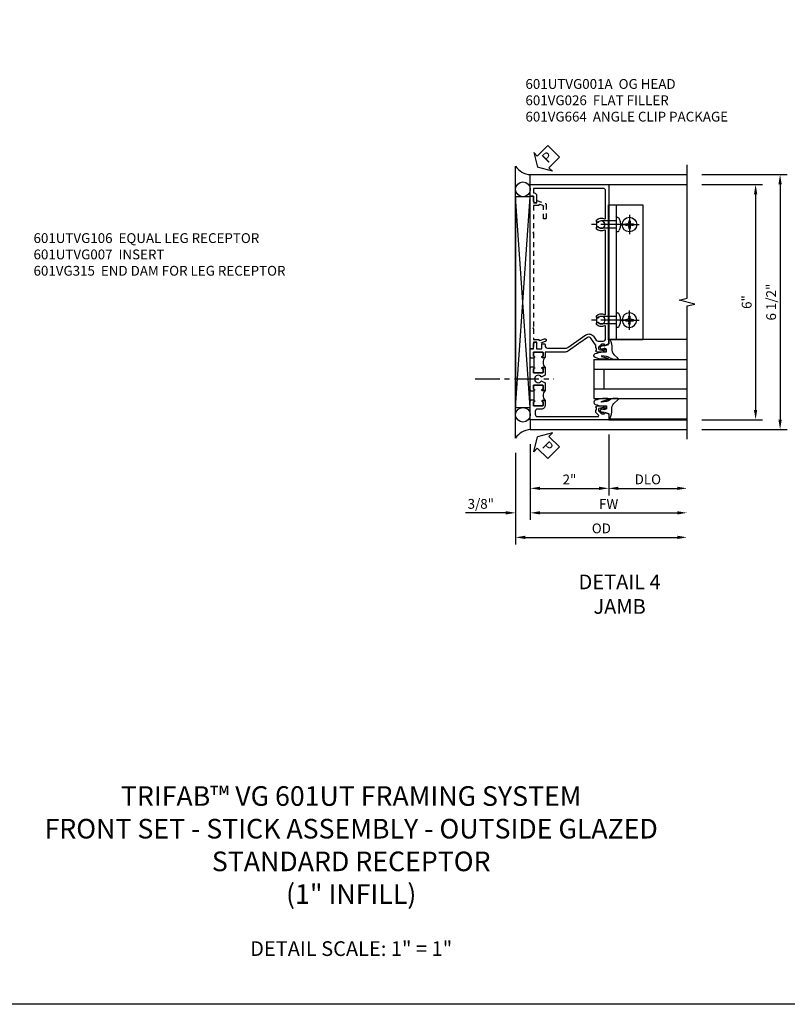
# Model space of a CAD drawing. Extents: x 0 to 74.7, y 0 to 46.8.
# Drawn here: x 17.7 to 37.3, y 0 to 25.1 of the extents above; entities that cross this region are included whole.
import ezdxf

# ---------------------------------------------------------------- set-up
doc = ezdxf.new("R2010")
doc.units = 0
doc.header["$LTSCALE"] = 0.5
doc.header["$MEASUREMENT"] = 0
doc.linetypes.add('CENTER', pattern=[2, 1.25, -0.25, 0.25, -0.25])
doc.linetypes.add('HIDDEN', pattern=[0.375, 0.25, -0.125])
doc.layers.get('0').update_dxf_attribs({"color": 4, "linetype": 'CONTINUOUS'})
for name, color, linetype in [('CENTER', 1, 'CENTER'), ('DIME', 2, 'CONTINUOUS'), ('FORMAT', 7, 'CONTINUOUS'), ('HIDDEN', 3, 'HIDDEN'), ('TEXT', 3, 'CONTINUOUS')]:
    doc.layers.add(name, color=color, linetype=linetype)
doc.styles.get("Standard").update_dxf_attribs({"font": 'arial.ttf'})
doc.dimstyles.new('EXT_ON-OFF', dxfattribs={"dimscale": 2, "dimtxt": 0.125, "dimasz": 0.125, "dimexe": 0.09, "dimexo": 0.1875, "dimgap": 0.05, "dimtad": 3, "dimdec": 5, "dimzin": 3, "dimdsep": 46, "dimlunit": 5, "dimtxsty": 'STANDARD', "dimcen": 0, "dimse2": 1, "dimazin": 0, "dimtfac": 1, "dimtdec": 4, "dimtofl": 0, "dimtmove": 0, "dimatfit": 0, "dimfxl": 1, "dimfrac": 2, "dimtolj": 1, "dimtzin": 3, "dimarcsym": 0})
doc.dimstyles.new('EXT_ON-ON', dxfattribs={"dimscale": 2, "dimtxt": 0.125, "dimasz": 0.125, "dimexe": 0.09, "dimexo": 0.1875, "dimgap": 0.05, "dimtad": 3, "dimdec": 5, "dimzin": 3, "dimdsep": 46, "dimlunit": 5, "dimtxsty": 'STANDARD', "dimcen": 0, "dimazin": 0, "dimtfac": 1, "dimtdec": 4, "dimtofl": 0, "dimtmove": 0, "dimatfit": 0, "dimfxl": 1, "dimfrac": 2, "dimtolj": 1, "dimtzin": 3, "dimarcsym": 0})

# ---------------------------------------------------------------- blocks, each defined once
blk = doc.blocks.new('B601VG026')
blk.add_lwpolyline([(0.935, 4.438), (0.92, 4.423), (0.92, 2.015), (0.935, 2), (0.92, 1.985), (0.92, 1.716), (0.799, 1.716, 0.338704), (0.78, 1.701, -0.439208), (0.754, 1.688), (0.641, 1.729, 1), (0.617, 1.663), (0.834, 1.584), (0.834, 1.646), (0.92, 1.646), (0.92, 1.476), (1, 1.476), (1, 5.372), (0.92, 5.372), (0.92, 5.202), (0.834, 5.202), (0.834, 5.264), (0.617, 5.185, 0.315299), (0.594, 5.152), (0.594, 4.794), (0.664, 4.794), (0.664, 5.114, -0.315299), (0.677, 5.132), (0.754, 5.16, -0.439208), (0.78, 5.147, 0.338704), (0.799, 5.132), (0.92, 5.132), (0.92, 4.453)], format="xyb", close=True)
blk = doc.blocks.new('*D82')
at = {"layer": 'DIME', "color": 0, "lineweight": -2, "transparency": 16777216}
for p, q in [((3.375, 5.462), (4.93, 5.462)), ((4.75, 5.212), (4.75, -0.288)), ((3.375, -0.538), (4.93, -0.538))]:
    blk.add_line(p, q, dxfattribs=at)
at = {"layer": 'DIME', "color": 0, "transparency": 16777216}
for points in [[(4.708, 5.212), (4.792, 5.212), (4.75, 5.462)], [(4.708, -0.288), (4.792, -0.288), (4.75, -0.538)]]:
    blk.add_solid(points, dxfattribs=at)
at = {"layer": 'DIME', "color": 0, "transparency": 16777216, "insert": (4.522, 2.462), "char_height": 0.25, "attachment_point": 5, "rotation": 90}
blk.add_mtext('\\A1;6"', dxfattribs=at)
blk = doc.blocks.new('PSEAL2')
at = {"layer": 'TEXT', "color": 7}
for p, q in [((0.196, 0.338), (0, 0)), ((0.196, 0.21), (0.196, 0.338)), ((0.196, -0.338), (0, 0)), ((0.575, 0.21), (0.196, 0.21)), ((0.575, 0.21), (0.575, -0.21)), ((0.196, -0.21), (0.196, -0.338)), ((0.575, -0.21), (0.196, -0.21))]:
    blk.add_line(p, q, dxfattribs=at)
at = {"layer": 'TEXT', "color": 3}
blk.add_text('P', height=0.25, dxfattribs=at).set_placement((0.247, -0.116))
blk = doc.blocks.new('B027074-M')
blk.add_lwpolyline([(0.062, 0.144), (0.035, 0.149), (0.069, 0.257), (0.13, 0.261), (0.205, 0.259), (0.195, 0.29, 0.12571), (-0.037, 0.341, -0.226084), (-0.19, 0.391), (-0.286, 0.502, 0.644976), (-0.312, 0.49), (-0.31, 0.361, 0.151869), (-0.294, 0.316), (-0.255, 0.257, -0.029345), (-0.238, 0.205), (-0.221, 0.083, -0.653812), (-0.241, 0.076), (-0.285, 0.241, 0.888636), (-0.31, 0.239), (-0.31, 0.105, 0.064205), (-0.268, -0.084, 0.689636), (-0.165, -0.084, 0.070356), (-0.124, 0.105), (-0.124, 0.201), (-0.051, 0.201), (-0.029, 0.147), (-0.068, 0.142), (-0.034, 0.106), (-0.065, 0.084), (-0.004, 0.03), (0.052, 0.096), (0.027, 0.106)], format="xyb", close=True)
blk = doc.blocks.new('S451GT1000')
for p, q in [((-1, -0.625), (-1, -3)), ((0, -0.625), (-1, -0.625)), ((-0.75, -0.625), (-0.75, -3)), ((-0.25, -0.625), (-0.25, -3)), ((0, -0.625), (0, -3)), ((-1.518, -1), (-1.518, -3)), ((-0.25, -0.875), (-0.75, -0.875)), ((0.517, -1), (0.517, -3))]:
    blk.add_line(p, q)
at = {"rotation": 180}
blk.add_blockref('B027074-M', (-1.312, -0.742), dxfattribs=at)
at = {"xscale": -1, "rotation": 180}
blk.add_blockref('B027074-M', (0.312, -0.742), dxfattribs=at)
blk = doc.blocks.new('*D83')
at = {"layer": 'DIME', "color": 0, "lineweight": -2, "transparency": 16777216}
for p, q in [((1, -0.913), (1, -2.469)), ((-1, -1.164), (-1, -2.469)), ((-0.75, -2.289), (0.75, -2.289))]:
    blk.add_line(p, q, dxfattribs=at)
at = {"layer": 'DIME', "color": 0, "transparency": 16777216}
for points in [[(-0.75, -2.247), (-0.75, -2.331), (-1, -2.289)], [(0.75, -2.247), (0.75, -2.331), (1, -2.289)]]:
    blk.add_solid(points, dxfattribs=at)
at = {"layer": 'DIME', "color": 0, "transparency": 16777216, "insert": (0, -2.063), "char_height": 0.25, "attachment_point": 5}
blk.add_mtext('\\A1;2"', dxfattribs=at)
blk = doc.blocks.new('*D84')
at = {"layer": 'DIME', "color": 0, "lineweight": -2, "transparency": 16777216}
for p, q in [((-1, -1.164), (-1, -3.094)), ((-0.75, -2.914), (2.75, -2.914))]:
    blk.add_line(p, q, dxfattribs=at)
at = {"layer": 'DIME', "color": 0, "transparency": 16777216}
for points in [[(-0.75, -2.872), (-0.75, -2.956), (-1, -2.914)], [(2.75, -2.872), (2.75, -2.956), (3, -2.914)]]:
    blk.add_solid(points, dxfattribs=at)
at = {"layer": 'DIME', "color": 0, "transparency": 16777216, "insert": (1, -2.689), "char_height": 0.25, "attachment_point": 5}
blk.add_mtext('\\A1;FW  ', dxfattribs=at)
blk = doc.blocks.new('*D85')
at = {"layer": 'DIME', "color": 0, "lineweight": -2, "transparency": 16777216}
for p, q in [((-1.375, -1.383), (-1.375, -3.719)), ((-1.125, -3.539), (2.75, -3.539))]:
    blk.add_line(p, q, dxfattribs=at)
at = {"layer": 'DIME', "color": 0, "transparency": 16777216}
for points in [[(-1.125, -3.497), (-1.125, -3.581), (-1.375, -3.539)], [(2.75, -3.497), (2.75, -3.581), (3, -3.539)]]:
    blk.add_solid(points, dxfattribs=at)
at = {"layer": 'DIME', "color": 0, "transparency": 16777216, "insert": (0.813, -3.31), "char_height": 0.25, "attachment_point": 5}
blk.add_mtext('\\A1;OD  ', dxfattribs=at)
blk = doc.blocks.new('*D86')
at = {"layer": 'DIME', "color": 0, "lineweight": -2, "transparency": 16777216}
for p, q in [((-1, -1.164), (-1, -3.094)), ((-1.375, -1.383), (-1.375, -3.094)), ((-1.625, -2.914), (-2.653, -2.914)), ((-0.75, -2.914), (-0.5, -2.914))]:
    blk.add_line(p, q, dxfattribs=at)
at = {"layer": 'DIME', "color": 0, "transparency": 16777216}
for points in [[(-1.625, -2.872), (-1.625, -2.956), (-1.375, -2.914)], [(-0.75, -2.872), (-0.75, -2.956), (-1, -2.914)]]:
    blk.add_solid(points, dxfattribs=at)
at = {"layer": 'DIME', "color": 0, "transparency": 16777216, "insert": (-2.264, -2.685), "char_height": 0.25, "attachment_point": 5}
blk.add_mtext('\\A1;3/8"', dxfattribs=at)
blk = doc.blocks.new('*D87')
at = {"layer": 'DIME', "color": 0, "lineweight": -2, "transparency": 16777216}
for p, q in [((1, -0.913), (1, -2.469)), ((1.25, -2.289), (2.75, -2.289))]:
    blk.add_line(p, q, dxfattribs=at)
at = {"layer": 'DIME', "color": 0, "transparency": 16777216}
for points in [[(1.25, -2.247), (1.25, -2.331), (1, -2.289)], [(2.75, -2.247), (2.75, -2.331), (3, -2.289)]]:
    blk.add_solid(points, dxfattribs=at)
at = {"layer": 'DIME', "color": 0, "transparency": 16777216, "insert": (2, -2.06), "char_height": 0.25, "attachment_point": 5}
blk.add_mtext('\\A1;DLO', dxfattribs=at)
blk = doc.blocks.new('*D74')
at = {"layer": 'DIME', "color": 0, "lineweight": -2, "transparency": 16777216}
for p, q in [((3.375, 5.711), (5.555, 5.711)), ((5.375, 5.461), (5.375, -0.539)), ((3.375, -0.789), (5.555, -0.789))]:
    blk.add_line(p, q, dxfattribs=at)
at = {"layer": 'DIME', "color": 0, "transparency": 16777216}
for points in [[(5.333, 5.461), (5.417, 5.461), (5.375, 5.711)], [(5.333, -0.539), (5.417, -0.539), (5.375, -0.789)]]:
    blk.add_solid(points, dxfattribs=at)
at = {"layer": 'DIME', "color": 0, "transparency": 16777216, "insert": (5.146, 2.461), "char_height": 0.25, "attachment_point": 5, "rotation": 90}
blk.add_mtext('\\A1;6 1/2"', dxfattribs=at)
blk = doc.blocks.new('B028535')
for p, q in [((-0.026, 0.186), (0, 0.186)), ((0, 0.186), (0, -0.186)), ((0, 0.186), (0, -0.186)), ((0, 0.095), (0.375, 0.095)), ((0.375, 0.095), (0.5, 0.065)), ((0.5, 0.065), (0.5, -0.065)), ((-0.026, -0.186), (0, -0.186)), ((0, -0.095), (0.375, -0.095)), ((0.375, -0.095), (0.5, -0.065))]:
    blk.add_line(p, q)
for centre, radius, start, end in [((0.312, 0), 0.422, 159.6298, 200.3702), ((-0.026, 0.126), 0.061, 90, 159.6298), ((-0.026, -0.126), 0.061, 200.3702, 270)]:
    blk.add_arc(centre, radius, start, end)
at = {"layer": 'CENTER'}
blk.add_line((-0.235, 0), (0.625, 0), dxfattribs=at)
blk = doc.blocks.new('B028535-H')
for p, q in [((-0.099, 0.015), (-0.099, -0.015)), ((-0.099, 0.015), (-0.065, 0.015)), ((-0.015, 0.099), (0.015, 0.099)), ((-0.015, 0.099), (-0.015, 0.065)), ((0.015, 0.099), (0.015, 0.065)), ((0.065, 0.015), (0.099, 0.015)), ((0.099, 0.015), (0.099, -0.015)), ((-0.099, -0.015), (-0.065, -0.015)), ((-0.015, -0.065), (-0.015, -0.099)), ((-0.015, -0.099), (0.015, -0.099)), ((0.015, -0.065), (0.015, -0.099)), ((0.065, -0.015), (0.099, -0.015))]:
    blk.add_line(p, q)
blk.add_circle((0, 0), 0.186)
for centre, start, end in [((-0.065, 0.065), 270, 0), ((0.065, 0.065), 180, 270), ((-0.065, -0.065), 0, 89.9999), ((0.065, -0.065), 90, 180)]:
    blk.add_arc(centre, 0.0498, start, end)
at = {"layer": 'CENTER'}
for p, q in [((-0.248, 0), (0.248, 0)), ((0, 0.248), (0, -0.248))]:
    blk.add_line(p, q, dxfattribs=at)
blk = doc.blocks.new('B601VG664')
for p, q in [((1.749, 4.938), (1.937, 4.938)), ((1.749, 1.5), (1.749, 4.938)), ((1.937, 4.938), (2.624, 4.938)), ((1.937, 4.938), (1.937, 1.5)), ((2.624, 4.938), (2.624, 1.5)), ((1.937, 1.5), (1.749, 1.5)), ((2.624, 1.5), (1.937, 1.5))]:
    blk.add_line(p, q)
at = {"xscale": -1}
for p in [(1.937, 4.438), (1.937, 2.001)]:
    blk.add_blockref('B028535', p, dxfattribs=at)
blk.add_blockref('B028535-H', (2.28, 4.438))
at = {"xscale": -1, "rotation": 180}
blk.add_blockref('B028535-H', (2.28, 2.001), dxfattribs=at)
blk = doc.blocks.new('B601UTVG001A-1')
blk.add_lwpolyline([(0.691, 1.226), (0.691, 1.288), (0.669, 1.288), (0.669, 1.363, 0.153915), (0.665, 1.374), (0.547, 1.543, 0.414214), (0.463, 1.558), (0.267, 1.42), (0.246, 1.424), (0.242, 1.403), (-0.029, 1.214, -0.153915), (-0.109, 1.188), (-0.625, 1.188), (-0.625, 1.047), (-0.691, 1.047, -1), (-0.691, 1.078), (-0.69, 1.078, 0.414214), (-0.675, 1.093), (-0.675, 1.173, 0.414214), (-0.69, 1.188), (-0.905, 1.188, 0.414214), (-0.92, 1.173), (-0.92, 1.093, 0.414214), (-0.905, 1.078), (-0.905, 1.078, -1), (-0.905, 1.047), (-0.92, 1.047), (-0.92, 1.032), (-1, 1.032), (-1, 1.037), (-0.99, 1.047), (-1, 1.057), (-1, 1.268), (-0.92, 1.268), (-0.92, 1.376, -0.414214), (-0.858, 1.438), (-0.84, 1.438), (-0.84, 1.268), (-0.705, 1.268), (-0.705, 1.38, -0.414214), (-0.685, 1.4), (-0.645, 1.4, -0.414214), (-0.625, 1.38), (-0.625, 1.348, 0.414214), (-0.565, 1.288), (-0.08, 1.288, 0.153915), (-0.046, 1.299), (0.417, 1.624, -0.414214), (0.612, 1.589), (0.681, 1.492, 0.244698), (0.73, 1.466), (0.86, 1.466, 0.414214), (0.92, 1.526), (0.92, 1.838, 0.568098), (0.89, 1.855, -0.339754), (0.692, 1.887), (0.692, 1.931), (0.721, 1.948, -0.386545), (0.735, 1.945, 3.127286), (0.735, 2.056, -0.386545), (0.721, 2.053), (0.692, 2.07), (0.692, 2.114, -0.339754), (0.89, 2.146, 0.568098), (0.92, 2.163), (0.92, 4.275, 0.568098), (0.89, 4.293, -0.339754), (0.692, 4.325), (0.692, 4.369), (0.721, 4.386, -0.386545), (0.735, 4.383, 3.127286), (0.735, 4.493, -0.386545), (0.721, 4.49), (0.692, 4.507), (0.692, 4.551, -0.339754), (0.89, 4.583, 0.568098), (0.92, 4.601), (0.92, 5.302, 0.414214), (0.86, 5.362), (-0.92, 5.362), (-0.92, 5.244), (-0.902, 5.244, -0.414214), (-0.84, 5.182), (-0.84, 4.994), (-0.858, 4.994, -0.414214), (-0.92, 5.056), (-0.92, 5.164), (-1, 5.164), (-1, 5.462), (1, 5.462), (1, 1.393), (0.897, 1.357), (0.897, 1.386), (0.825, 1.386, 0.198912), (0.808, 1.379), (0.741, 1.312), (0.741, 1.269, 0.354119), (0.757, 1.25), (0.859, 1.228), (0.897, 1.228), (0.897, 1.257), (0.909, 1.257, -0.414214), (0.929, 1.237), (0.929, 1.208, -0.414214), (0.909, 1.188), (0.707, 1.188, -0.414214), (0.669, 1.226)], format="xyb", close=True)
blk = doc.blocks.new('B601UTVG001A-2')
blk.add_lwpolyline([(0.691, -0.226), (0.669, -0.226, -0.414214), (0.707, -0.188), (0.909, -0.188, -0.414214), (0.929, -0.208), (0.929, -0.237, -0.414214), (0.909, -0.257), (0.897, -0.257), (0.897, -0.228), (0.859, -0.228), (0.757, -0.25, 0.354119), (0.741, -0.269), (0.741, -0.312), (0.808, -0.379, 0.198912), (0.825, -0.386), (0.897, -0.386), (0.897, -0.357), (1, -0.393), (1, -0.538), (-1, -0.538), (-1, -0.057), (-0.99, -0.047), (-1, -0.037), (-1, -0.032), (-0.92, -0.032), (-0.92, -0.047), (-0.904, -0.047, -1), (-0.904, -0.078), (-0.905, -0.078, 0.414214), (-0.92, -0.093), (-0.92, -0.173, 0.414214), (-0.905, -0.188), (-0.69, -0.188, 0.414214), (-0.675, -0.173), (-0.675, -0.093, 0.414214), (-0.69, -0.078), (-0.69, -0.078, -1), (-0.69, -0.047), (-0.625, -0.047), (-0.625, -0.173, -0.414214), (-0.72, -0.268), (-0.815, -0.268, 0.414214), (-0.875, -0.328), (-0.875, -0.398, 0.414214), (-0.815, -0.458), (0.726, -0.458, 0.668179), (0.74, -0.424), (0.669, -0.353), (0.669, -0.288), (0.691, -0.288)], format="xyb", close=True)
blk = doc.blocks.new('B601UTVG001A-3')
blk.add_lwpolyline([(-1, 0.213), (-1, 0.49), (-0.99, 0.5), (-1, 0.51), (-1, 0.787), (-0.99, 0.797), (-1, 0.807), (-1, 0.813), (-0.92, 0.813), (-0.92, 0.797), (-0.905, 0.797, -1), (-0.905, 0.766), (-0.905, 0.766, 0.414214), (-0.92, 0.751), (-0.92, 0.671, 0.414214), (-0.905, 0.656), (-0.69, 0.656, 0.414214), (-0.675, 0.671), (-0.675, 0.751, 0.414214), (-0.69, 0.766), (-0.691, 0.766, -1), (-0.691, 0.797), (-0.625, 0.797), (-0.625, 0.599), (-0.706, 0.552, -0.386545), (-0.72, 0.555, 3.127286), (-0.72, 0.445, -0.386545), (-0.706, 0.448), (-0.625, 0.401), (-0.625, 0.203), (-0.691, 0.203, -1), (-0.691, 0.234), (-0.69, 0.234, 0.414214), (-0.675, 0.249), (-0.675, 0.329, 0.414214), (-0.69, 0.344), (-0.905, 0.344, 0.414214), (-0.92, 0.329), (-0.92, 0.249, 0.414214), (-0.905, 0.234), (-0.905, 0.234, -1), (-0.905, 0.203), (-0.92, 0.203), (-0.92, 0.187), (-1, 0.187), (-1, 0.193), (-0.99, 0.203)], format="xyb", close=True)
blk = doc.blocks.new('B601UTVG001A-1TB')
blk.add_lwpolyline([(-0.625, 0.797), (-0.6905, 0.797, 1), (-0.6905, 0.766), (-0.69, 0.766, -0.4142136), (-0.675, 0.751), (-0.675, 0.671, -0.4142136), (-0.69, 0.656), (-0.905, 0.656, -0.4142136), (-0.92, 0.671), (-0.92, 0.751, -0.4142136), (-0.905, 0.766), (-0.9045, 0.766, 1), (-0.9045, 0.797), (-0.92, 0.797), (-0.92, 0.8125), (-0.899, 0.8125), (-0.899, 1.0315), (-0.92, 1.0315), (-0.92, 1.047), (-0.9045, 1.047, 1), (-0.9045, 1.078), (-0.905, 1.078, -0.4142136), (-0.92, 1.093), (-0.92, 1.173, -0.4142136), (-0.905, 1.188), (-0.69, 1.188, -0.4142136), (-0.675, 1.173), (-0.675, 1.093, -0.4142136), (-0.69, 1.078), (-0.6905, 1.078, 1), (-0.6905, 1.047), (-0.625, 1.047, 0.4)], format="xyb", close=True)
blk = doc.blocks.new('B601UTVG001A-2TB')
blk.add_lwpolyline([(-0.625, 0.203, 0.4), (-0.625, -0.047), (-0.6905, -0.047, 1), (-0.6905, -0.078), (-0.69, -0.078, -0.4142136), (-0.675, -0.093), (-0.675, -0.173, -0.4142136), (-0.69, -0.188), (-0.905, -0.188, -0.4142136), (-0.92, -0.173), (-0.92, -0.093, -0.4142136), (-0.905, -0.078), (-0.9045, -0.078, 1), (-0.9045, -0.047), (-0.92, -0.047), (-0.92, -0.0315), (-0.899, -0.0315), (-0.899, 0.1875), (-0.92, 0.1875), (-0.92, 0.203), (-0.9045, 0.203, 1), (-0.9045, 0.234), (-0.905, 0.234, -0.4142136), (-0.92, 0.249), (-0.92, 0.329, -0.4142136), (-0.905, 0.344), (-0.69, 0.344, -0.4142136), (-0.675, 0.329), (-0.675, 0.249, -0.4142136), (-0.69, 0.234), (-0.6905, 0.234, 1), (-0.6905, 0.203)], format="xyb", close=True)
blk = doc.blocks.new('B601UTVG001A')
for name in ['B601UTVG001A-1', 'B601UTVG001A-1TB', 'B601UTVG001A-3', 'B601UTVG001A-2TB', 'B601UTVG001A-2']:
    blk.add_blockref(name, (0, 0))
blk = doc.blocks.new('S601UTFJ21')
for p, q in [((-1.375, -1.00769), (-1.375, 5.929807)), ((-1, 5.711058), (3, 5.711058)), ((-1, 5.462), (-1, 5.711058)), ((1, 5.462), (3, 5.462)), ((-1.375, -0.2255), (-1, 5.1495)), ((-1, -0.2255), (-1.375, 5.1495)), ((-1, -0.538), (-1, -0.788942)), ((1, -0.538), (3, -0.538)), ((-1, -0.788942), (3, -0.788942))]:
    blk.add_line(p, q)
blk.add_lwpolyline([(3, -1.038942), (3, 2.362), (3.2, 2.412), (2.8, 2.512), (3, 2.562), (3, 5.961058)])
blk.add_lwpolyline([(-1.375, -0.2255), (-1, -0.2255), (-1, 5.1495), (-1.375, 5.1495)], close=True)
for centre in [(-1.187125, 5.337), (-1.187125, -0.413)]:
    blk.add_circle(centre, 0.1875)
for centre, start, end in [((-0.96526, 6.201418), 213.5399019, 265.9475967), ((-0.96526, -1.279302), 94.0524033, 146.4600981)]:
    blk.add_arc(centre, 0.491589, start, end)
at = {"layer": 'CENTER'}
blk.add_line((-2.406097, 0.5), (-0.400936, 0.5), dxfattribs=at)
for name, p, rotation in [('PSEAL2', (-0.8125, 5.898558), 44.99999999999999), ('S451GT1000', (-0.0005, 1.000105), 90), ('PSEAL2', (-0.8125, -0.976442), 315.0000000000003)]:
    blk.add_blockref(name, p, dxfattribs=dict(rotation=rotation))
for name, p in [('B601UTVG001A', (0, 0)), ('B601VG664', (-0.749264, 0))]:
    blk.add_blockref(name, p)
at = {"layer": 'HIDDEN', "xscale": -1}
blk.add_blockref('B601VG026', (0, -0.208), dxfattribs=at)
at = {"layer": 'DIME'}
for base, p1, p2, picture, middle in [((5.375, -0.788942), (3, 5.711058), (3, -0.788942), '*D74', (5.145737, 2.461058)), ((4.75, -0.538), (3, 5.462), (3, -0.538), '*D82', (4.522357, 2.462))]:
    dim = blk.add_linear_dim(base=base, p1=p1, p2=p2, angle=90, dimstyle='EXT_ON-ON', override={"dimpost": '"'}, dxfattribs=at)
    dim.commit()
    dim.dimension.update_dxf_attribs({"geometry": picture, "text_midpoint": middle})
for base, p1, text, picture, middle in [((3, -3.538942), (-1.375, -1.00769), 'OD  ', '*D85', (0.8125, -3.309593)), ((3, -2.913942), (-1, -0.788942), 'FW  ', '*D84', (1, -2.688942)), ((3, -2.288942), (1, -0.538), 'DLO', '*D87', (2, -2.059593))]:
    dim = blk.add_linear_dim(base=base, p1=p1, p2=(3, -0.538), text=text, dimstyle='EXT_ON-OFF', override={"dimpost": '"'}, dxfattribs=at)
    dim.commit()
    dim.dimension.update_dxf_attribs({"geometry": picture, "text_midpoint": middle})
for base, p2, picture, middle in [((1, -2.288942), (1, -0.538), '*D83', (0, -2.06343)), ((-1.375, -2.913942), (-1.375, -1.00769), '*D86', (-2.264222, -2.684593))]:
    dim = blk.add_linear_dim(base=base, p1=(-1, -0.788942), p2=p2, dimstyle='EXT_ON-ON', override={"dimpost": '"'}, dxfattribs=at)
    dim.commit()
    dim.dimension.update_dxf_attribs({"geometry": picture, "text_midpoint": middle})

msp = doc.modelspace()

# ---------------------------------------------------------------- linework, layer by layer
at = {"layer": 'FORMAT'}
msp.add_lwpolyline([(74.664, 0), (0, 0), (0, 46.77)], dxfattribs=at)

# ---------------------------------------------------------------- block references
msp.add_blockref('S601UTFJ21', (31.704, 15.448))

# ---------------------------------------------------------------- texts
at = {"color": 2, "attachment_point": 2}
for s, insert, char_height, width in [('TRIFAB™ VG 601UT FRAMING SYSTEM\\PFRONT SET - STICK ASSEMBLY - OUTSIDE GLAZED\\PSTANDARD RECEPTOR\\P(1" INFILL)', (26.132, 5.562), 0.5, 23.65999), ('DETAIL SCALE: 1" = 1"', (26.132, 1.608), 0.375, 11.91801)]:
    msp.add_mtext(s, dxfattribs=dict(at, insert=insert, char_height=char_height, width=width))
at = {"layer": 'TEXT'}
for s, insert, char_height, width, attachment_point in [('\\A1;601UTVG001A  OG HEAD\\P601VG026  FLAT FILLER\\P601VG664  ANGLE CLIP PACKAGE', (30.58, 23.597), 0.25, 8.9651, 1), ('\\A1;601UTVG106  EQUAL LEG RECEPTOR\\P601UTVG007  INSERT\\P601VG315  END DAM FOR LEG RECEPTOR', (18.024, 19.666), 0.25, 8.9651, 1), ('DETAIL 4 \\PJAMB\\P ', (32.983, 10.96), 0.375, 5.68197, 2)]:
    msp.add_mtext(s, dxfattribs=dict(at, insert=insert, char_height=char_height, width=width, attachment_point=attachment_point))

doc.saveas('drawing.dxf')
